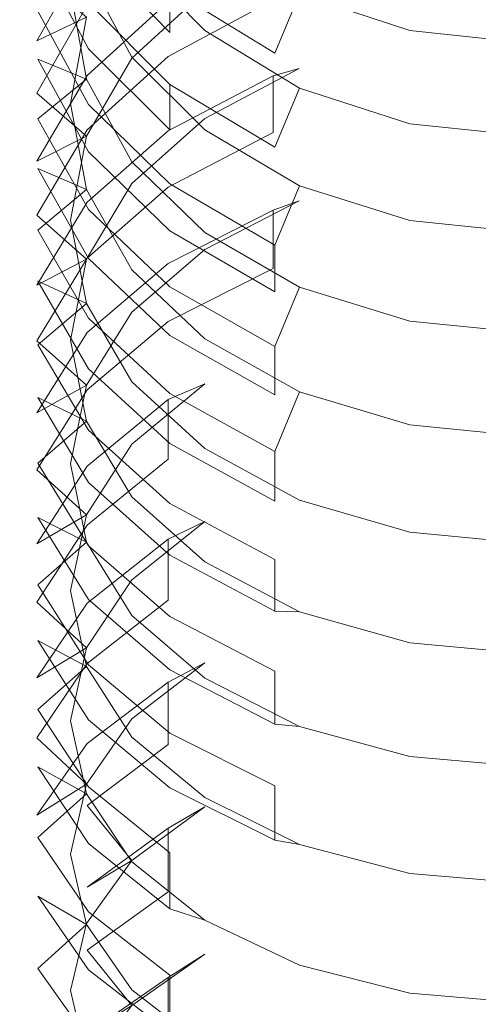
# Model space of a CAD drawing. Extents: x -26 to 84, y -256 to 26.
# Drawn here: x -11 to -1, y -52 to -31 of the extents above; entities that cross this region are included whole.
import ezdxf

# ---------------------------------------------------------------- set-up
doc = ezdxf.new("R2010")
doc.units = 0
doc.header["$LTSCALE"] = 500
doc.header["$MEASUREMENT"] = 0
doc.layers.add('CHROM', color=7, linetype='Continuous')

msp = doc.modelspace()

# ---------------------------------------------------------------- linework, layer by layer
at = {"layer": 'CHROM', "lineweight": 0}
for points, invisible_edges in [([(-10.608, -28.475, 411.271), (-9.54, -27.994, 410.308), (-9.884, -29.908, 408.612), (-10.979, -30.58, 409.36)], 15), ([(-7.738, -30.812, 397.556), (-9.492, -29.017, 398.929), (-9.492, -28.065, 397.675), (-7.738, -29.87, 396.314)], 15), ([(-10.589, -31.393, 405.998), (-10.979, -29.247, 407.855), (-10.979, -28.199, 406.635), (-10.589, -30.357, 404.792)], 15), ([(-10.589, -28.114, 402.063), (-9.492, -30.175, 400.408), (-9.491, -31.165, 401.632), (-10.589, -29.113, 403.3)], 15), ([(-10.608, -28.475, 411.271), (-10.979, -30.58, 409.36), (-10.979, -31.664, 410.547), (-10.608, -29.57, 412.47)], 15), ([(-7.775, -28.593, 418.598), (-9.524, -30.225, 417.007), (-8.56, -31.372, 417.377), (-6.983, -29.927, 418.821)], 10), ([(-7.738, -29.87, 396.314), (-6.982, -28.714, 396.031), (-4.939, -29.984, 395.097), (-5.471, -31.259, 395.266)], 3), ([(-10.608, -30.996, 413.985), (-9.524, -29.083, 415.83), (-8.56, -28.748, 414.673), (-9.54, -30.486, 413.037)], 6), ([(-7.775, -31.336, 421.305), (-5.503, -30.114, 422.571), (-5.503, -28.922, 421.414), (-7.775, -30.15, 420.155)], 15), ([(-10.608, -32.127, 415.151), (-9.524, -30.225, 417.007), (-9.524, -29.083, 415.83), (-10.608, -30.996, 413.985)], 15), ([(-10.589, -29.113, 403.3), (-9.491, -31.165, 401.632), (-8.559, -31.347, 402.703), (-9.54, -29.514, 404.23)], 2), ([(-7.738, -30.812, 397.556), (-6.982, -30.775, 398.745), (-8.559, -29.167, 400.004), (-9.492, -29.017, 398.929)], 5), ([(-2.845, -29.352, 423.36), (-2.553, -30.922, 423.351), (0.005, -30.686, 423.601), (0.005, -29.086, 423.636)], 15), ([(-10.589, -31.393, 405.998), (-9.54, -31.822, 406.916), (-9.884, -29.908, 408.612), (-10.979, -29.247, 407.855)], 13), ([(-7.738, -31.938, 398.993), (-9.492, -30.175, 400.408), (-8.559, -29.167, 400.004), (-6.982, -30.775, 398.745)], 14), ([(-2.845, -29.352, 423.36), (-5.503, -30.114, 422.571), (-4.94, -31.595, 422.636), (-2.553, -30.922, 423.351)], 15), ([(-2.827, -31.082, 393.197), (-5.471, -30.202, 393.829), (-5.471, -29.304, 392.569), (-2.827, -30.188, 391.943)], 15), ([(-10.608, -29.57, 412.47), (-10.979, -31.664, 410.547), (-9.884, -32.348, 411.284), (-9.54, -30.486, 413.037)], 3), ([(-10.589, -30.357, 404.792), (-9.54, -29.514, 404.23), (-8.559, -31.347, 402.703), (-9.491, -32.368, 403.075)], 7), ([(-10.589, -32.682, 407.452), (-10.979, -30.58, 409.36), (-9.884, -29.908, 408.612), (-9.54, -31.822, 406.916)], 7), ([(-7.775, -30.15, 420.155), (-6.983, -29.927, 418.821), (-8.56, -31.372, 417.377), (-9.524, -31.742, 418.523)], 7), ([(-7.738, -29.87, 396.314), (-5.471, -31.259, 395.266), (-5.471, -32.195, 396.499), (-7.738, -30.812, 397.556)], 7), ([(-2.827, -31.082, 393.197), (-2.552, -30.774, 394.516), (-4.939, -29.984, 395.097), (-5.471, -30.202, 393.829)], 13), ([(-2.827, -32.125, 394.614), (-5.471, -31.259, 395.266), (-4.939, -29.984, 395.097), (-2.552, -30.774, 394.516)], 15), ([(-7.775, -30.15, 420.155), (-9.524, -31.742, 418.523), (-9.524, -32.918, 419.665), (-7.775, -31.336, 421.305)], 15), ([(-7.738, -32.918, 400.205), (-9.491, -31.165, 401.632), (-9.492, -30.175, 400.408), (-7.738, -31.938, 398.993)], 15), ([(-7.775, -31.336, 421.305), (-6.983, -32.675, 421.488), (-4.94, -31.595, 422.636), (-5.503, -30.114, 422.571)], 5), ([(-2.827, -30.188, 391.943), (0.005, -30.497, 391.724), (0.005, -31.39, 392.976), (-2.827, -31.082, 393.197)], 15), ([(-10.608, -32.127, 415.151), (-9.54, -33.059, 415.689), (-8.56, -31.372, 417.377), (-9.524, -30.225, 417.007)], 5), ([(-10.589, -30.357, 404.792), (-9.491, -32.368, 403.075), (-9.491, -33.393, 404.269), (-10.589, -31.393, 405.998)], 15), ([(-10.608, -30.996, 413.985), (-9.54, -30.486, 413.037), (-9.884, -32.348, 411.284), (-10.979, -33.042, 412.011)], 15), ([(-10.589, -33.754, 408.626), (-10.979, -31.664, 410.547), (-10.979, -30.58, 409.36), (-10.589, -32.682, 407.452)], 15), ([(-7.738, -30.812, 397.556), (-5.471, -32.195, 396.499), (-4.939, -32.016, 397.773), (-6.982, -30.775, 398.745)], 11), ([(-7.738, -31.938, 398.993), (-6.982, -30.775, 398.745), (-4.939, -32.016, 397.773), (-5.471, -33.296, 397.903)], 3), ([(-2.845, -31.007, 424.918), (0.005, -30.748, 425.201), (0.005, -30.686, 423.601), (-2.553, -30.922, 423.351)], 15), ([(-2.845, -32.238, 426.042), (0.005, -31.98, 426.326), (0.005, -30.748, 425.201), (-2.845, -31.007, 424.918)], 15), ([(-2.827, -31.082, 393.197), (0.005, -31.39, 392.976), (0.005, -31.05, 394.312), (-2.552, -30.774, 394.516)], 11), ([(-2.827, -32.125, 394.614), (-2.552, -30.774, 394.516), (0.005, -31.05, 394.312), (0.005, -32.427, 394.386)], 15), ([(-10.608, -30.996, 413.985), (-10.979, -33.042, 412.011), (-10.979, -34.162, 413.165), (-10.608, -32.127, 415.151)], 15), ([(-2.845, -31.007, 424.918), (-2.553, -30.922, 423.351), (-4.94, -31.595, 422.636), (-5.503, -31.749, 424.11)], 11), ([(-2.845, -31.007, 424.918), (-5.503, -31.749, 424.11), (-5.503, -32.976, 425.23), (-2.845, -32.238, 426.042)], 13), ([(-7.738, -32.918, 400.205), (-6.982, -32.916, 401.395), (-8.559, -31.347, 402.703), (-9.491, -31.165, 401.632)], 5), ([(-2.827, -33.056, 395.84), (-5.471, -32.195, 396.499), (-5.471, -31.259, 395.266), (-2.827, -32.125, 394.614)], 15), ([(-10.608, -33.598, 416.622), (-9.524, -31.742, 418.523), (-8.56, -31.372, 417.377), (-9.54, -33.059, 415.689)], 6), ([(-10.589, -31.393, 405.998), (-9.491, -33.393, 404.269), (-8.559, -33.608, 405.334), (-9.54, -31.822, 406.916)], 2), ([(-7.775, -31.336, 421.305), (-9.524, -32.918, 419.665), (-8.56, -34.076, 420), (-6.983, -32.675, 421.488)], 10), ([(-7.738, -34.087, 401.608), (-9.491, -32.368, 403.075), (-8.559, -31.347, 402.703), (-6.982, -32.916, 401.395)], 14), ([(-10.589, -33.754, 408.626), (-9.54, -34.21, 409.531), (-9.884, -32.348, 411.284), (-10.979, -31.664, 410.547)], 13), ([(-7.775, -32.939, 422.814), (-5.503, -31.749, 424.11), (-4.94, -31.595, 422.636), (-6.983, -32.675, 421.488)], 14), ([(-10.608, -34.763, 417.752), (-9.524, -32.918, 419.665), (-9.524, -31.742, 418.523), (-10.608, -33.598, 416.622)], 15), ([(-10.589, -32.682, 407.452), (-9.54, -31.822, 406.916), (-8.559, -33.608, 405.334), (-9.491, -34.639, 405.675)], 7), ([(-7.775, -34.158, 423.928), (-5.503, -32.976, 425.23), (-5.503, -31.749, 424.11), (-7.775, -32.939, 422.814)], 15), ([(-10.608, -32.127, 415.151), (-10.979, -34.162, 413.165), (-9.884, -34.868, 413.881), (-9.54, -33.059, 415.689)], 3), ([(-7.738, -31.938, 398.993), (-5.471, -33.296, 397.903), (-5.471, -34.269, 399.107), (-7.738, -32.918, 400.205)], 7), ([(-2.827, -33.056, 395.84), (-2.552, -32.788, 397.168), (-4.939, -32.016, 397.773), (-5.471, -32.195, 396.499)], 13), ([(-2.827, -34.141, 397.225), (-5.471, -33.296, 397.903), (-4.939, -32.016, 397.773), (-2.552, -32.788, 397.168)], 15), ([(-2.845, -32.238, 426.042), (-2.553, -33.807, 425.985), (0.005, -33.579, 426.242), (0.005, -31.98, 426.326)], 15), ([(-2.827, -32.125, 394.614), (0.005, -32.427, 394.386), (0.005, -33.357, 395.61), (-2.827, -33.056, 395.84)], 15), ([(-10.589, -35.085, 410.041), (-10.979, -33.042, 412.011), (-9.884, -32.348, 411.284), (-9.54, -34.21, 409.531)], 7), ([(-2.845, -32.238, 426.042), (-5.503, -32.976, 425.23), (-4.94, -34.457, 425.251), (-2.553, -33.807, 425.985)], 15), ([(-7.738, -35.103, 402.79), (-9.491, -33.393, 404.269), (-9.491, -32.368, 403.075), (-7.738, -34.087, 401.608)], 15), ([(-10.589, -32.682, 407.452), (-9.491, -34.639, 405.675), (-9.491, -35.701, 406.837), (-10.589, -33.754, 408.626)], 15), ([(-7.775, -32.939, 422.814), (-6.983, -32.675, 421.488), (-8.56, -34.076, 420), (-9.524, -34.48, 421.135)], 7), ([(-10.608, -34.763, 417.752), (-9.54, -35.712, 418.262), (-8.56, -34.076, 420), (-9.524, -32.918, 419.665)], 5), ([(-7.775, -32.939, 422.814), (-9.524, -34.48, 421.135), (-9.524, -35.691, 422.241), (-7.775, -34.158, 423.928)], 15), ([(-7.775, -34.158, 423.928), (-6.983, -35.503, 424.07), (-4.94, -34.457, 425.251), (-5.503, -32.976, 425.23)], 5), ([(-7.738, -32.918, 400.205), (-5.471, -34.269, 399.107), (-4.939, -34.127, 400.386), (-6.982, -32.916, 401.395)], 11), ([(-7.738, -34.087, 401.608), (-6.982, -32.916, 401.395), (-4.939, -34.127, 400.386), (-5.471, -35.411, 400.477)], 3), ([(-2.827, -33.056, 395.84), (0.005, -33.357, 395.61), (0.005, -33.058, 396.956), (-2.552, -32.788, 397.168)], 11), ([(-2.827, -34.141, 397.225), (-2.552, -32.788, 397.168), (0.005, -33.058, 396.956), (0.005, -34.436, 396.988)], 15), ([(-10.589, -36.193, 411.182), (-10.979, -34.162, 413.165), (-10.979, -33.042, 412.011), (-10.589, -35.085, 410.041)], 15), ([(-10.608, -33.598, 416.622), (-9.54, -33.059, 415.689), (-9.884, -34.868, 413.881), (-10.979, -35.583, 414.587)], 15), ([(-7.738, -35.103, 402.79), (-6.982, -35.137, 403.979), (-8.559, -33.608, 405.334), (-9.491, -33.393, 404.269)], 5), ([(-2.827, -35.109, 398.423), (-5.471, -34.269, 399.107), (-5.471, -33.296, 397.903), (-2.827, -34.141, 397.225)], 15), ([(-10.608, -33.598, 416.622), (-10.979, -35.583, 414.587), (-10.979, -36.737, 415.706), (-10.608, -34.763, 417.752)], 15), ([(-7.738, -36.314, 404.157), (-9.491, -34.639, 405.675), (-8.559, -33.608, 405.334), (-6.982, -35.137, 403.979)], 14), ([(-2.845, -33.939, 427.55), (0.006, -33.688, 427.84), (0.005, -33.579, 426.242), (-2.553, -33.807, 425.985)], 15), ([(-10.589, -33.754, 408.626), (-9.491, -35.701, 406.837), (-8.559, -35.948, 407.895), (-9.54, -34.21, 409.531)], 2), ([(-2.845, -33.939, 427.55), (-2.553, -33.807, 425.985), (-4.94, -34.457, 425.251), (-5.503, -34.656, 426.719)], 11), ([(-2.845, -35.203, 428.636), (0.006, -34.954, 428.927), (0.006, -33.688, 427.84), (-2.845, -33.939, 427.55)], 15), ([(-2.845, -33.939, 427.55), (-5.503, -34.656, 426.719), (-5.503, -35.916, 427.802), (-2.845, -35.203, 428.636)], 13), ([(-10.589, -36.193, 411.182), (-9.54, -36.676, 412.072), (-9.884, -34.868, 413.881), (-10.979, -34.162, 413.165)], 13), ([(-10.608, -36.278, 419.178), (-9.524, -34.48, 421.135), (-8.56, -34.076, 420), (-9.54, -35.712, 418.262)], 6), ([(-10.589, -35.085, 410.041), (-9.54, -34.21, 409.531), (-8.559, -35.948, 407.895), (-9.491, -36.989, 408.206)], 7), ([(-7.775, -34.158, 423.928), (-9.524, -35.691, 422.241), (-8.56, -36.858, 422.541), (-6.983, -35.503, 424.07)], 10), ([(-7.738, -34.087, 401.608), (-5.471, -35.411, 400.477), (-5.471, -36.42, 401.651), (-7.738, -35.103, 402.79)], 13), ([(-2.827, -35.109, 398.423), (-2.552, -34.881, 399.758), (-4.939, -34.127, 400.386), (-5.471, -34.269, 399.107)], 13), ([(-2.826, -36.235, 399.774), (-5.471, -35.411, 400.477), (-4.939, -34.127, 400.386), (-2.552, -34.881, 399.758)], 15), ([(-2.827, -34.141, 397.225), (0.005, -34.436, 396.988), (0.005, -35.403, 398.184), (-2.827, -35.109, 398.423)], 15), ([(-7.775, -35.807, 425.388), (-5.503, -34.656, 426.719), (-4.94, -34.457, 425.251), (-6.983, -35.503, 424.07)], 14), ([(-10.608, -37.477, 420.273), (-9.524, -35.691, 422.241), (-9.524, -34.48, 421.135), (-10.608, -36.278, 419.178)], 15), ([(-7.738, -37.365, 405.308), (-9.491, -35.701, 406.837), (-9.491, -34.639, 405.675), (-7.738, -36.314, 404.157)], 15), ([(-7.775, -37.059, 426.464), (-5.503, -35.916, 427.802), (-5.503, -34.656, 426.719), (-7.775, -35.807, 425.388)], 15), ([(-10.608, -34.763, 417.752), (-10.979, -36.737, 415.706), (-9.884, -37.465, 416.4), (-9.54, -35.712, 418.262)], 3), ([(-10.589, -37.566, 412.556), (-10.979, -35.583, 414.587), (-9.884, -34.868, 413.881), (-9.54, -36.676, 412.072)], 7), ([(-2.827, -35.109, 398.423), (0.005, -35.403, 398.184), (0.005, -35.145, 399.538), (-2.552, -34.881, 399.758)], 11), ([(-2.826, -36.235, 399.774), (-2.552, -34.881, 399.758), (0.005, -35.145, 399.538), (0.005, -36.523, 399.528)], 15), ([(-10.589, -35.085, 410.041), (-9.491, -36.989, 408.206), (-9.491, -38.085, 409.335), (-10.589, -36.193, 411.182)], 15), ([(-7.738, -35.103, 402.79), (-5.471, -36.42, 401.651), (-4.939, -36.317, 402.934), (-6.982, -35.137, 403.979)], 10), ([(-2.845, -35.203, 428.636), (-2.553, -36.77, 428.531), (0.006, -36.55, 428.795), (0.006, -34.954, 428.927)], 15), ([(-7.738, -36.314, 404.157), (-6.982, -35.137, 403.979), (-4.939, -36.317, 402.934), (-5.471, -37.603, 402.987)], 3), ([(-2.845, -35.203, 428.636), (-5.503, -35.916, 427.802), (-4.94, -37.398, 427.777), (-2.553, -36.77, 428.531)], 15), ([(-7.775, -35.807, 425.388), (-6.983, -35.503, 424.07), (-8.56, -36.858, 422.541), (-9.524, -37.296, 423.663)], 7), ([(-2.826, -37.239, 400.942), (-5.471, -36.42, 401.651), (-5.471, -35.411, 400.477), (-2.826, -36.235, 399.774)], 15), ([(-10.589, -38.707, 413.663), (-10.979, -36.737, 415.706), (-10.979, -35.583, 414.587), (-10.589, -37.566, 412.556)], 15), ([(-10.608, -36.278, 419.178), (-9.54, -35.712, 418.262), (-9.884, -37.465, 416.4), (-10.979, -38.201, 417.084)], 15), ([(-10.608, -37.477, 420.273), (-9.54, -38.441, 420.754), (-8.56, -36.858, 422.541), (-9.524, -35.691, 422.241)], 5), ([(-7.738, -37.365, 405.308), (-6.982, -37.435, 406.495), (-8.559, -35.948, 407.895), (-9.491, -35.701, 406.837)], 5), ([(-7.775, -35.807, 425.388), (-9.524, -37.296, 423.663), (-9.524, -38.54, 424.732), (-7.775, -37.059, 426.464)], 15), ([(-7.738, -38.616, 406.637), (-9.491, -36.989, 408.206), (-8.559, -35.948, 407.895), (-6.982, -37.435, 406.495)], 14), ([(-7.775, -37.059, 426.464), (-6.983, -38.407, 426.566), (-4.94, -37.398, 427.777), (-5.503, -35.916, 427.802)], 7), ([(-10.608, -36.278, 419.178), (-10.979, -38.201, 417.084), (-10.979, -39.389, 418.168), (-10.608, -37.477, 420.273)], 15), ([(-10.589, -36.193, 411.182), (-9.491, -38.085, 409.335), (-8.558, -38.363, 410.385), (-9.54, -36.676, 412.072)], 2), ([(-7.738, -36.314, 404.157), (-5.471, -37.603, 402.987), (-5.471, -38.646, 404.13), (-7.738, -37.365, 405.308)], 13), ([(-2.826, -37.239, 400.942), (-2.552, -37.051, 402.284), (-4.939, -36.317, 402.934), (-5.471, -36.42, 401.651)], 13), ([(-2.826, -38.406, 402.259), (-5.471, -37.603, 402.987), (-4.939, -36.317, 402.934), (-2.552, -37.051, 402.284)], 15), ([(-2.826, -36.235, 399.774), (0.005, -36.523, 399.528), (0.005, -37.525, 400.695), (-2.826, -37.239, 400.942)], 15), ([(-2.845, -36.949, 430.091), (0.006, -36.707, 430.388), (0.006, -36.55, 428.795), (-2.553, -36.77, 428.531)], 15), ([(-10.589, -38.707, 413.663), (-9.54, -39.217, 414.538), (-9.884, -37.465, 416.4), (-10.979, -36.737, 415.706)], 13), ([(-10.589, -37.566, 412.556), (-9.54, -36.676, 412.072), (-8.558, -38.363, 410.385), (-9.491, -39.413, 410.664)], 7), ([(-2.845, -36.949, 430.091), (-2.553, -36.77, 428.531), (-4.94, -37.398, 427.777), (-5.503, -37.641, 429.239)], 15), ([(-2.845, -38.246, 431.139), (0.006, -38.006, 431.438), (0.006, -36.707, 430.388), (-2.845, -36.949, 430.091)], 15), ([(-10.608, -39.034, 421.653), (-9.524, -37.296, 423.663), (-8.56, -36.858, 422.541), (-9.54, -38.441, 420.754)], 6), ([(-7.738, -39.702, 407.756), (-9.491, -38.085, 409.335), (-9.491, -36.989, 408.206), (-7.738, -38.616, 406.637)], 15), ([(-2.845, -36.949, 430.091), (-5.503, -37.641, 429.239), (-5.503, -38.933, 430.284), (-2.845, -38.246, 431.139)], 15), ([(-7.775, -37.059, 426.464), (-9.524, -38.54, 424.732), (-8.559, -39.715, 424.997), (-6.983, -38.407, 426.566)], 10), ([(-2.826, -37.239, 400.942), (0.005, -37.525, 400.695), (0.005, -37.308, 402.056), (-2.552, -37.051, 402.284)], 11), ([(-2.826, -38.406, 402.259), (-2.552, -37.051, 402.284), (0.005, -37.308, 402.056), (0.005, -38.686, 402.005)], 15), ([(-10.608, -40.266, 422.711), (-9.524, -38.54, 424.732), (-9.524, -37.296, 423.663), (-10.608, -39.034, 421.653)], 15), ([(-7.775, -38.751, 427.874), (-5.503, -37.641, 429.239), (-4.94, -37.398, 427.777), (-6.983, -38.407, 426.566)], 7), ([(-7.738, -37.365, 405.308), (-5.471, -38.646, 404.13), (-4.939, -38.583, 405.415), (-6.982, -37.435, 406.495)], 10), ([(-7.738, -38.616, 406.637), (-6.982, -37.435, 406.495), (-4.939, -38.583, 405.415), (-5.471, -39.869, 405.429)], 3), ([(-10.589, -40.122, 414.994), (-10.979, -38.201, 417.084), (-9.884, -37.465, 416.4), (-9.54, -39.217, 414.538)], 7), ([(-10.608, -37.477, 420.273), (-10.979, -39.389, 418.168), (-9.884, -40.137, 418.84), (-9.54, -38.441, 420.754)], 3), ([(-10.589, -37.566, 412.556), (-9.491, -39.413, 410.664), (-9.491, -40.543, 411.76), (-10.589, -38.707, 413.663)], 15), ([(-7.775, -40.035, 428.912), (-5.503, -38.933, 430.284), (-5.503, -37.641, 429.239), (-7.775, -38.751, 427.874)], 15), ([(-2.826, -39.444, 403.396), (-5.471, -38.646, 404.13), (-5.471, -37.603, 402.987), (-2.826, -38.406, 402.259)], 15), ([(-7.738, -39.702, 407.756), (-6.982, -39.808, 408.941), (-8.558, -38.363, 410.385), (-9.491, -38.085, 409.335)], 5), ([(-2.845, -38.246, 431.139), (-2.552, -39.808, 430.987), (0.006, -39.596, 431.257), (0.006, -38.006, 431.438)], 15), ([(-10.589, -41.296, 416.067), (-10.979, -39.389, 418.168), (-10.979, -38.201, 417.084), (-10.589, -40.122, 414.994)], 15), ([(-2.845, -38.246, 431.139), (-5.503, -38.933, 430.284), (-4.94, -40.413, 430.214), (-2.552, -39.808, 430.987)], 15), ([(-10.608, -39.034, 421.653), (-9.54, -38.441, 420.754), (-9.884, -40.137, 418.84), (-10.979, -40.894, 419.502)], 15), ([(-7.775, -38.751, 427.874), (-6.983, -38.407, 426.566), (-8.559, -39.715, 424.997), (-9.524, -40.188, 426.105)], 7), ([(-7.738, -40.993, 409.047), (-9.491, -39.413, 410.664), (-8.558, -38.363, 410.385), (-6.982, -39.808, 408.941)], 14), ([(-2.826, -38.406, 402.259), (0.005, -38.686, 402.005), (0.005, -39.723, 403.14), (-2.826, -39.444, 403.396)], 15), ([(-10.608, -40.266, 422.711), (-9.54, -41.244, 423.163), (-8.559, -39.715, 424.997), (-9.524, -38.54, 424.732)], 5), ([(-10.589, -38.707, 413.663), (-9.491, -40.543, 411.76), (-8.558, -40.853, 412.8), (-9.54, -39.217, 414.538)], 2), ([(-7.738, -38.616, 406.637), (-5.471, -39.869, 405.429), (-5.471, -40.947, 406.54), (-7.738, -39.702, 407.756)], 13), ([(-2.826, -39.444, 403.396), (-2.552, -39.297, 404.743), (-4.939, -38.583, 405.415), (-5.471, -38.646, 404.13)], 13), ([(-2.826, -40.65, 404.677), (-5.471, -39.869, 405.429), (-4.939, -38.583, 405.415), (-2.552, -39.297, 404.743)], 15), ([(-7.775, -38.751, 427.874), (-9.524, -40.188, 426.105), (-9.524, -41.463, 427.136), (-7.775, -40.035, 428.912)], 7), ([(-7.775, -40.035, 428.912), (-6.983, -41.386, 428.973), (-4.94, -40.413, 430.214), (-5.503, -38.933, 430.284)], 15), ([(-10.608, -39.034, 421.653), (-10.979, -40.894, 419.502), (-10.979, -42.113, 420.55), (-10.608, -40.266, 422.711)], 15), ([(-10.589, -40.122, 414.994), (-9.54, -39.217, 414.538), (-8.558, -40.853, 412.8), (-9.491, -41.911, 413.047)], 7), ([(-2.826, -39.444, 403.396), (0.005, -39.723, 403.14), (0.005, -39.547, 404.507), (-2.552, -39.297, 404.743)], 11), ([(-2.826, -40.65, 404.677), (-2.552, -39.297, 404.743), (0.005, -39.547, 404.507), (0.005, -40.922, 404.414)], 15), ([(-10.589, -41.296, 416.067), (-9.54, -41.832, 416.926), (-9.884, -40.137, 418.84), (-10.979, -39.389, 418.168)], 13), ([(-7.738, -42.111, 410.132), (-9.491, -40.543, 411.76), (-9.491, -39.413, 410.664), (-7.738, -40.993, 409.047)], 15), ([(-10.608, -41.864, 424.043), (-9.524, -40.188, 426.105), (-8.559, -39.715, 424.997), (-9.54, -41.244, 423.163)], 6), ([(-7.738, -39.702, 407.756), (-5.471, -40.947, 406.54), (-4.939, -40.922, 407.826), (-6.982, -39.808, 408.941)], 10), ([(-2.845, -40.035, 432.54), (0.006, -39.802, 432.845), (0.006, -39.596, 431.257), (-2.552, -39.808, 430.987)], 15), ([(-7.738, -40.993, 409.047), (-6.982, -39.808, 408.941), (-4.939, -40.922, 407.826), (-5.471, -42.209, 407.801)], 7), ([(-2.845, -40.035, 432.54), (-2.552, -39.808, 430.987), (-4.94, -40.413, 430.214), (-5.503, -40.701, 431.668)], 15), ([(-2.826, -41.722, 405.782), (-5.471, -40.947, 406.54), (-5.471, -39.869, 405.429), (-2.826, -40.65, 404.677)], 15), ([(-2.845, -41.362, 433.548), (0.006, -41.131, 433.854), (0.006, -39.802, 432.845), (-2.845, -40.035, 432.54)], 15), ([(-10.589, -42.75, 417.355), (-10.979, -40.894, 419.502), (-9.884, -40.137, 418.84), (-9.54, -41.832, 416.926)], 7), ([(-10.608, -43.127, 425.064), (-9.524, -41.463, 427.136), (-9.524, -40.188, 426.105), (-10.608, -41.864, 424.043)], 15), ([(-10.589, -40.122, 414.994), (-9.491, -41.911, 413.047), (-9.491, -43.073, 414.109), (-10.589, -41.296, 416.067)], 15), ([(-7.775, -40.035, 428.912), (-9.524, -41.463, 427.136), (-8.559, -42.646, 427.365), (-6.983, -41.386, 428.973)], 10), ([(-2.845, -40.035, 432.54), (-5.503, -40.701, 431.668), (-5.503, -42.024, 432.673), (-2.845, -41.362, 433.548)], 15), ([(-10.608, -40.266, 422.711), (-10.979, -42.113, 420.55), (-9.884, -42.881, 421.198), (-9.54, -41.244, 423.163)], 3), ([(-7.775, -41.768, 430.27), (-5.503, -40.701, 431.668), (-4.94, -40.413, 430.214), (-6.983, -41.386, 428.973)], 7), ([(-7.738, -42.111, 410.132), (-6.982, -42.253, 411.313), (-8.558, -40.853, 412.8), (-9.491, -40.543, 411.76)], 5), ([(-7.738, -43.441, 411.384), (-9.491, -41.911, 413.047), (-8.558, -40.853, 412.8), (-6.982, -42.253, 411.313)], 14), ([(-7.775, -43.084, 431.269), (-5.503, -42.024, 432.673), (-5.503, -40.701, 431.668), (-7.775, -41.768, 430.27)], 15), ([(-2.826, -40.65, 404.677), (0.005, -40.922, 404.414), (0.005, -41.993, 405.518), (-2.826, -41.722, 405.782)], 15), ([(-10.589, -43.956, 418.391), (-10.979, -42.113, 420.55), (-10.979, -40.894, 419.502), (-10.589, -42.75, 417.355)], 15), ([(-7.738, -40.993, 409.047), (-5.471, -42.209, 407.801), (-5.471, -43.32, 408.879), (-7.738, -42.111, 410.132)], 13), ([(-2.826, -41.722, 405.782), (-2.552, -41.616, 407.133), (-4.939, -40.922, 407.826), (-5.471, -40.947, 406.54)], 13), ([(-2.826, -42.966, 407.026), (-5.471, -42.209, 407.801), (-4.939, -40.922, 407.826), (-2.552, -41.616, 407.133)], 15), ([(-10.608, -41.864, 424.043), (-9.54, -41.244, 423.163), (-9.884, -42.881, 421.198), (-10.979, -43.658, 421.837)], 15), ([(-2.845, -41.362, 433.548), (-2.552, -42.92, 433.349), (0.006, -42.716, 433.626), (0.006, -41.131, 433.854)], 15), ([(-10.608, -43.127, 425.064), (-9.54, -44.118, 425.486), (-8.559, -42.646, 427.365), (-9.524, -41.463, 427.136)], 5), ([(-10.589, -41.296, 416.067), (-9.491, -43.073, 414.109), (-8.558, -43.415, 415.14), (-9.54, -41.832, 416.926)], 2), ([(-7.775, -41.768, 430.27), (-6.983, -41.386, 428.973), (-8.559, -42.646, 427.365), (-9.523, -43.151, 428.459)], 7), ([(-2.845, -41.362, 433.548), (-5.503, -42.024, 432.673), (-4.94, -43.501, 432.559), (-2.552, -42.92, 433.349)], 15), ([(-2.826, -41.722, 405.782), (0.005, -41.993, 405.518), (0.005, -41.859, 406.89), (-2.552, -41.616, 407.133)], 11), ([(-2.826, -42.966, 407.026), (-2.552, -41.616, 407.133), (0.005, -41.859, 406.89), (0.005, -43.23, 406.755)], 15), ([(-10.608, -41.864, 424.043), (-10.979, -43.658, 421.837), (-10.979, -44.908, 422.847), (-10.608, -43.127, 425.064)], 15), ([(-10.589, -42.75, 417.355), (-9.54, -41.832, 416.926), (-8.558, -43.415, 415.14), (-9.491, -44.479, 415.355)], 7), ([(-7.775, -41.768, 430.27), (-9.523, -43.151, 428.459), (-9.523, -44.457, 429.45), (-7.775, -43.084, 431.269)], 7), ([(-7.738, -44.592, 412.435), (-9.491, -43.073, 414.109), (-9.491, -41.911, 413.047), (-7.738, -43.441, 411.384)], 15), ([(-10.589, -43.956, 418.391), (-9.54, -44.518, 419.234), (-9.884, -42.881, 421.198), (-10.979, -42.113, 420.55)], 13), ([(-7.775, -43.084, 431.269), (-6.983, -44.436, 431.289), (-4.94, -43.501, 432.559), (-5.503, -42.024, 432.673)], 15), ([(-7.738, -42.111, 410.132), (-5.471, -43.32, 408.879), (-4.939, -43.334, 410.166), (-6.982, -42.253, 411.313)], 8), ([(-7.738, -43.441, 411.384), (-6.982, -42.253, 411.313), (-4.939, -43.334, 410.166), (-5.471, -44.619, 410.102)], 7), ([(-2.826, -44.071, 408.098), (-5.471, -43.32, 408.879), (-5.471, -42.209, 407.801), (-2.826, -42.966, 407.026)], 15), ([(-10.608, -44.765, 426.347), (-9.523, -43.151, 428.459), (-8.559, -42.646, 427.365), (-9.54, -44.118, 425.486)], 6), ([(-10.589, -42.75, 417.355), (-9.491, -44.479, 415.355), (-9.491, -45.673, 416.381), (-10.589, -43.956, 418.391)], 15), ([(-2.845, -43.193, 434.896), (0.006, -42.97, 435.207), (0.006, -42.716, 433.626), (-2.552, -42.92, 433.349)], 15), ([(-10.589, -45.448, 419.635), (-10.979, -43.658, 421.837), (-9.884, -42.881, 421.198), (-9.54, -44.518, 419.234)], 7), ([(-2.845, -43.193, 434.896), (-2.552, -42.92, 433.349), (-4.94, -43.501, 432.559), (-5.503, -43.832, 434.004)], 15), ([(-2.845, -44.55, 435.863), (0.006, -44.329, 436.176), (0.006, -42.97, 435.207), (-2.845, -43.193, 434.896)], 15), ([(-2.826, -42.966, 407.026), (0.005, -43.23, 406.755), (0.005, -44.334, 407.826), (-2.826, -44.071, 408.098)], 15), ([(-10.608, -43.127, 425.064), (-10.979, -44.908, 422.847), (-9.884, -45.695, 423.473), (-9.54, -44.118, 425.486)], 3), ([(-10.608, -46.058, 427.329), (-9.523, -44.457, 429.45), (-9.523, -43.151, 428.459), (-10.608, -44.765, 426.347)], 15), ([(-7.775, -43.084, 431.269), (-9.523, -44.457, 429.45), (-8.559, -45.647, 429.643), (-6.983, -44.436, 431.289)], 10), ([(-7.738, -44.592, 412.435), (-6.982, -44.769, 413.611), (-8.558, -43.415, 415.14), (-9.491, -43.073, 414.109)], 5), ([(-2.845, -43.193, 434.896), (-5.503, -43.832, 434.004), (-5.503, -45.185, 434.968), (-2.845, -44.55, 435.863)], 15), ([(-2.826, -44.071, 408.098), (-2.552, -44.006, 409.452), (-4.939, -43.334, 410.166), (-5.471, -43.32, 408.879)], 13), ([(-2.826, -45.353, 409.304), (-5.471, -44.619, 410.102), (-4.939, -43.334, 410.166), (-2.552, -44.006, 409.452)], 15), ([(-7.738, -45.958, 413.645), (-9.491, -44.479, 415.355), (-8.558, -43.415, 415.14), (-6.982, -44.769, 413.611)], 14), ([(-7.775, -44.857, 432.574), (-5.503, -43.832, 434.004), (-4.94, -43.501, 432.559), (-6.983, -44.436, 431.289)], 7), ([(-7.738, -43.441, 411.384), (-5.471, -44.619, 410.102), (-5.471, -45.762, 411.146), (-7.738, -44.592, 412.435)], 13), ([(-10.589, -46.685, 420.634), (-10.979, -44.908, 422.847), (-10.979, -43.658, 421.837), (-10.589, -45.448, 419.635)], 15), ([(-7.775, -46.202, 433.532), (-5.503, -45.185, 434.968), (-5.503, -43.832, 434.004), (-7.775, -44.857, 432.574)], 15), ([(-10.589, -43.956, 418.391), (-9.491, -45.673, 416.381), (-8.558, -46.046, 417.401), (-9.54, -44.518, 419.234)], 2), ([(-2.826, -44.071, 408.098), (0.005, -44.334, 407.826), (0.005, -44.241, 409.201), (-2.552, -44.006, 409.452)], 11), ([(-2.826, -45.353, 409.304), (-2.552, -44.006, 409.452), (0.005, -44.241, 409.201), (0.005, -45.608, 409.026)], 15), ([(-10.608, -44.765, 426.347), (-9.54, -44.118, 425.486), (-9.884, -45.695, 423.473), (-10.979, -46.491, 424.087)], 15), ([(-10.608, -46.058, 427.329), (-9.54, -47.061, 427.721), (-8.559, -45.647, 429.643), (-9.523, -44.457, 429.45)], 5), ([(-7.775, -44.857, 432.574), (-6.983, -44.436, 431.289), (-8.559, -45.647, 429.643), (-9.523, -46.185, 430.721)], 7), ([(-2.845, -44.55, 435.863), (-2.552, -46.101, 435.617), (0.006, -45.906, 435.9), (0.006, -44.329, 436.176)], 15), ([(-10.589, -45.448, 419.635), (-9.54, -44.518, 419.234), (-8.558, -46.046, 417.401), (-9.491, -47.116, 417.583)], 7), ([(-7.738, -47.141, 414.661), (-9.491, -45.673, 416.381), (-9.491, -44.479, 415.355), (-7.738, -45.958, 413.645)], 15), ([(-7.738, -44.592, 412.435), (-5.471, -45.762, 411.146), (-4.939, -45.814, 412.431), (-6.982, -44.769, 413.611)], 8), ([(-2.845, -44.55, 435.863), (-5.503, -45.185, 434.968), (-4.94, -46.658, 434.809), (-2.552, -46.101, 435.617)], 15), ([(-2.826, -46.49, 410.343), (-5.471, -45.762, 411.146), (-5.471, -44.619, 410.102), (-2.826, -45.353, 409.304)], 15), ([(-10.608, -44.765, 426.347), (-10.979, -46.491, 424.087), (-10.979, -47.771, 425.06), (-10.608, -46.058, 427.329)], 15), ([(-7.775, -44.857, 432.574), (-9.523, -46.185, 430.721), (-9.523, -47.52, 431.673), (-7.775, -46.202, 433.532)], 7), ([(-7.738, -45.958, 413.645), (-6.982, -44.769, 413.611), (-4.939, -45.814, 412.431), (-5.471, -47.097, 412.329)], 7), ([(-10.589, -46.685, 420.634), (-9.54, -47.272, 421.46), (-9.884, -45.695, 423.473), (-10.979, -44.908, 422.847)], 13), ([(-7.775, -46.202, 433.532), (-6.983, -47.554, 433.512), (-4.94, -46.658, 434.809), (-5.503, -45.185, 434.968)], 15), ([(-10.589, -45.448, 419.635), (-9.491, -47.116, 417.583), (-9.491, -48.341, 418.573), (-10.589, -46.685, 420.634)], 15), ([(-2.826, -45.353, 409.304), (0.005, -45.608, 409.026), (0.006, -46.744, 410.063), (-2.826, -46.49, 410.343)], 15), ([(-10.589, -48.214, 421.832), (-10.979, -46.491, 424.087), (-9.884, -45.695, 423.473), (-9.54, -47.272, 421.46)], 7), ([(-10.608, -47.734, 428.562), (-9.523, -46.185, 430.721), (-8.559, -45.647, 429.643), (-9.54, -47.061, 427.721)], 6), ([(-7.738, -47.141, 414.661), (-6.982, -47.353, 415.832), (-8.558, -46.046, 417.401), (-9.491, -45.673, 416.381)], 5), ([(-7.738, -45.958, 413.645), (-5.471, -47.097, 412.329), (-5.471, -48.271, 413.337), (-7.738, -47.141, 414.661)], 13), ([(-2.826, -46.49, 410.343), (-2.552, -46.465, 411.697), (-4.939, -45.814, 412.431), (-5.471, -45.762, 411.146)], 13), ([(-2.826, -47.806, 411.509), (-5.471, -47.097, 412.329), (-4.939, -45.814, 412.431), (-2.552, -46.465, 411.697)], 15), ([(-2.845, -46.421, 437.154), (0.006, -46.207, 437.472), (0.006, -45.906, 435.9), (-2.552, -46.101, 435.617)], 15), ([(-10.608, -46.058, 427.329), (-10.979, -47.771, 425.06), (-9.884, -48.577, 425.661), (-9.54, -47.061, 427.721)], 3), ([(-7.738, -48.543, 415.83), (-9.491, -47.116, 417.583), (-8.558, -46.046, 417.401), (-6.982, -47.353, 415.832)], 14), ([(-2.845, -46.421, 437.154), (-2.552, -46.101, 435.617), (-4.94, -46.658, 434.809), (-5.503, -47.033, 436.243)], 15), ([(-10.607, -49.056, 429.504), (-9.523, -47.52, 431.673), (-9.523, -46.185, 430.721), (-10.608, -47.734, 428.562)], 15), ([(-7.775, -46.202, 433.532), (-9.523, -47.52, 431.673), (-8.559, -48.715, 431.83), (-6.983, -47.554, 433.512)], 10), ([(-2.845, -47.807, 438.08), (0.006, -47.595, 438.399), (0.006, -46.207, 437.472), (-2.845, -46.421, 437.154)], 15), ([(-10.589, -49.481, 422.794), (-10.979, -47.771, 425.06), (-10.979, -46.491, 424.087), (-10.589, -48.214, 421.832)], 15), ([(-2.845, -46.421, 437.154), (-5.503, -47.033, 436.243), (-5.503, -48.414, 437.166), (-2.845, -47.807, 438.08)], 15), ([(-2.826, -46.49, 410.343), (0.006, -46.744, 410.063), (0.006, -46.693, 411.44), (-2.552, -46.465, 411.697)], 11), ([(-2.826, -47.806, 411.509), (-2.552, -46.465, 411.697), (0.006, -46.693, 411.44), (0.006, -48.054, 411.223)], 15), ([(-10.589, -46.685, 420.634), (-9.491, -48.341, 418.573), (-8.558, -48.744, 419.581), (-9.54, -47.272, 421.46)], 2), ([(-7.775, -48.014, 434.783), (-5.503, -47.033, 436.243), (-4.94, -46.658, 434.809), (-6.983, -47.554, 433.512)], 7), ([(-10.608, -47.734, 428.562), (-9.54, -47.061, 427.721), (-9.884, -48.577, 425.661), (-10.979, -49.391, 426.251)], 15), ([(-7.738, -49.756, 416.81), (-9.491, -48.341, 418.573), (-9.491, -47.116, 417.583), (-7.738, -48.543, 415.83)], 15), ([(-7.775, -49.387, 435.701), (-5.503, -48.414, 437.166), (-5.503, -47.033, 436.243), (-7.775, -48.014, 434.783)], 15), ([(-7.738, -47.141, 414.661), (-5.471, -48.271, 413.337), (-4.939, -48.363, 414.621), (-6.982, -47.353, 415.832)], 8), ([(-2.826, -48.974, 412.513), (-5.471, -48.271, 413.337), (-5.471, -47.097, 412.329), (-2.826, -47.806, 411.509)], 15), ([(-10.589, -48.214, 421.832), (-9.54, -47.272, 421.46), (-8.558, -48.744, 419.581), (-9.491, -49.82, 419.731)], 7), ([(-7.738, -48.543, 415.83), (-6.982, -47.353, 415.832), (-4.939, -48.363, 414.621), (-5.471, -49.642, 414.48)], 15), ([(-10.607, -49.056, 429.504), (-9.54, -50.071, 429.866), (-8.559, -48.715, 431.83), (-9.523, -47.52, 431.673)], 9), ([(-7.775, -48.014, 434.783), (-6.983, -47.554, 433.512), (-8.559, -48.715, 431.83), (-9.523, -49.285, 432.891)], 3), ([(-2.845, -47.807, 438.08), (-2.552, -49.349, 437.787), (0.006, -49.163, 438.076), (0.006, -47.595, 438.399)], 15), ([(-10.608, -47.734, 428.562), (-10.979, -49.391, 426.251), (-10.979, -50.7, 427.184), (-10.607, -49.056, 429.504)], 15), ([(-10.589, -49.481, 422.794), (-9.54, -50.092, 423.601), (-9.884, -48.577, 425.661), (-10.979, -47.771, 425.06)], 13), ([(-2.845, -47.807, 438.08), (-5.503, -48.414, 437.166), (-4.94, -49.882, 436.963), (-2.552, -49.349, 437.787)], 15), ([(-2.826, -47.806, 411.509), (0.006, -48.054, 411.223), (0.006, -49.22, 412.225), (-2.826, -48.974, 412.513)], 15), ([(-7.775, -48.014, 434.783), (-9.523, -49.285, 432.891), (-9.523, -50.649, 433.802), (-7.775, -49.387, 435.701)], 7), ([(-10.589, -48.214, 421.832), (-9.491, -49.82, 419.731), (-9.491, -51.073, 420.683), (-10.589, -49.481, 422.794)], 15), ([(-2.826, -48.974, 412.513), (-2.552, -48.99, 413.868), (-4.939, -48.363, 414.621), (-5.471, -48.271, 413.337)], 13), ([(-7.738, -49.756, 416.81), (-6.982, -50.004, 417.973), (-8.558, -48.744, 419.581), (-9.491, -48.341, 418.573)], 5), ([(-7.775, -49.387, 435.701), (-6.983, -50.738, 435.639), (-4.94, -49.882, 436.963), (-5.503, -48.414, 437.166)], 15), ([(-2.826, -50.326, 413.639), (-5.471, -49.642, 414.48), (-4.939, -48.363, 414.621), (-2.552, -48.99, 413.868)], 15), ([(-10.589, -51.045, 423.945), (-10.979, -49.391, 426.251), (-9.884, -48.577, 425.661), (-9.54, -50.092, 423.601)], 7), ([(-10.607, -50.768, 430.686), (-9.523, -49.285, 432.891), (-8.559, -48.715, 431.83), (-9.54, -50.071, 429.866)], 15), ([(-7.738, -48.543, 415.83), (-5.471, -49.642, 414.48), (-5.47, -50.845, 415.452), (-7.738, -49.756, 416.81)], 7), ([(-7.738, -51.193, 417.936), (-9.491, -49.82, 419.731), (-8.558, -48.744, 419.581), (-6.982, -50.004, 417.973)], 14), ([(-10.607, -49.056, 429.504), (-10.979, -50.7, 427.184), (-9.884, -51.523, 427.761), (-9.54, -50.071, 429.866)], 11), ([(-2.826, -48.974, 412.513), (0.006, -49.22, 412.225), (0.006, -49.211, 413.603), (-2.552, -48.99, 413.868)], 11), ([(-2.826, -50.326, 413.639), (-2.552, -48.99, 413.868), (0.006, -49.211, 413.603), (0.006, -50.564, 413.346)], 15), ([(-10.607, -52.118, 431.588), (-9.523, -50.649, 433.802), (-9.523, -49.285, 432.891), (-10.607, -50.768, 430.686)], 15), ([(-2.845, -49.716, 439.314), (-2.552, -49.349, 437.787), (-4.94, -49.882, 436.963), (-5.503, -50.299, 438.385)], 15), ([(-2.845, -49.716, 439.314), (0.006, -49.511, 439.639), (0.006, -49.163, 438.076), (-2.552, -49.349, 437.787)], 15), ([(-10.589, -52.34, 424.868), (-10.979, -50.7, 427.184), (-10.979, -49.391, 426.251), (-10.589, -51.045, 423.945)], 15), ([(-10.589, -49.481, 422.794), (-9.491, -51.073, 420.683), (-8.558, -51.507, 421.679), (-9.54, -50.092, 423.601)], 2), ([(-7.775, -49.387, 435.701), (-9.523, -50.649, 433.802), (-8.559, -51.847, 433.923), (-6.983, -50.738, 435.639)], 8), ([(-2.845, -51.129, 440.198), (0.006, -50.926, 440.523), (0.006, -49.511, 439.639), (-2.845, -49.716, 439.314)], 15), ([(-7.738, -49.756, 416.81), (-5.47, -50.845, 415.452), (-4.939, -50.976, 416.733), (-6.982, -50.004, 417.973)], 3), ([(-2.845, -49.716, 439.314), (-5.503, -50.299, 438.385), (-5.503, -51.708, 439.266), (-2.845, -51.129, 440.198)], 15), ([(-2.826, -51.524, 414.607), (-5.47, -50.845, 415.452), (-5.471, -49.642, 414.48), (-2.826, -50.326, 413.639)], 15), ([(-7.738, -52.434, 418.879), (-9.491, -51.073, 420.683), (-9.491, -49.82, 419.731), (-7.738, -51.193, 417.936)], 15), ([(-7.775, -51.237, 436.896), (-5.503, -50.299, 438.385), (-4.94, -49.882, 436.963), (-6.983, -50.738, 435.639)], 7), ([(-7.738, -51.193, 417.936), (-6.982, -50.004, 417.973), (-4.939, -50.976, 416.733), (-5.47, -52.25, 416.553)], 15), ([(-10.607, -50.768, 430.686), (-9.54, -50.071, 429.866), (-9.884, -51.523, 427.761), (-10.979, -52.355, 428.327)], 15), ([(-10.589, -51.045, 423.945), (-9.54, -50.092, 423.601), (-8.558, -51.507, 421.679), (-9.491, -52.586, 421.797)], 7), ([(-7.775, -52.637, 437.772), (-5.503, -51.708, 439.266), (-5.503, -50.299, 438.385), (-7.775, -51.237, 436.896)], 15), ([(-2.826, -50.326, 413.639), (0.006, -50.564, 413.346), (0.006, -51.76, 414.312), (-2.826, -51.524, 414.607)], 15), ([(-10.607, -52.118, 431.588), (-9.54, -53.143, 431.919), (-8.559, -51.847, 433.923), (-9.523, -50.649, 433.802)], 13), ([(-10.589, -52.34, 424.868), (-9.54, -52.976, 425.657), (-9.884, -51.523, 427.761), (-10.979, -50.7, 427.184)], 13), ([(-10.607, -50.768, 430.686), (-10.979, -52.355, 428.327), (-10.979, -53.692, 429.22), (-10.607, -52.118, 431.588)], 15), ([(-7.775, -51.237, 436.896), (-6.983, -50.738, 435.639), (-8.559, -51.847, 433.923), (-9.523, -52.45, 434.967)], 3), ([(-2.826, -51.524, 414.607), (-2.552, -51.581, 415.961), (-4.939, -50.976, 416.733), (-5.47, -50.845, 415.452)], 13), ([(-10.589, -51.045, 423.945), (-9.491, -52.586, 421.797), (-9.491, -53.868, 422.71), (-10.589, -52.34, 424.868)], 15), ([(-7.738, -52.434, 418.879), (-6.982, -52.717, 420.034), (-8.558, -51.507, 421.679), (-9.491, -51.073, 420.683)], 5), ([(-2.826, -52.908, 415.692), (-5.47, -52.25, 416.553), (-4.939, -50.976, 416.733), (-2.552, -51.581, 415.961)], 15), ([(-2.845, -51.129, 440.198), (-2.552, -52.662, 439.859), (0.006, -52.484, 440.153), (0.006, -50.926, 440.523)], 15), ([(-7.775, -51.237, 436.896), (-9.523, -52.45, 434.967), (-9.523, -53.84, 435.836), (-7.775, -52.637, 437.772)], 7), ([(-7.738, -51.193, 417.936), (-5.47, -52.25, 416.553), (-5.47, -53.483, 417.489), (-7.738, -52.434, 418.879)], 7), ([(-2.845, -51.129, 440.198), (-5.503, -51.708, 439.266), (-4.94, -53.169, 439.019), (-2.552, -52.662, 439.859)], 15), ([(-10.589, -53.939, 425.971), (-10.979, -52.355, 428.327), (-9.884, -51.523, 427.761), (-9.54, -52.976, 425.657)], 7), ([(-7.738, -53.905, 419.961), (-9.491, -52.586, 421.797), (-8.558, -51.507, 421.679), (-6.982, -52.717, 420.034)], 14), ([(-7.775, -52.637, 437.772), (-6.983, -53.985, 437.67), (-4.94, -53.169, 439.019), (-5.503, -51.708, 439.266)], 15), ([(-2.826, -51.524, 414.607), (0.006, -51.76, 414.312), (0.006, -51.793, 415.69), (-2.552, -51.581, 415.961)], 11), ([(-2.826, -52.908, 415.692), (-2.552, -51.581, 415.961), (0.006, -51.793, 415.69), (0.006, -53.138, 415.392)], 15)]:
    msp.add_3dface(points, dxfattribs=dict(at, invisible_edges=invisible_edges))

doc.saveas('drawing.dxf')
